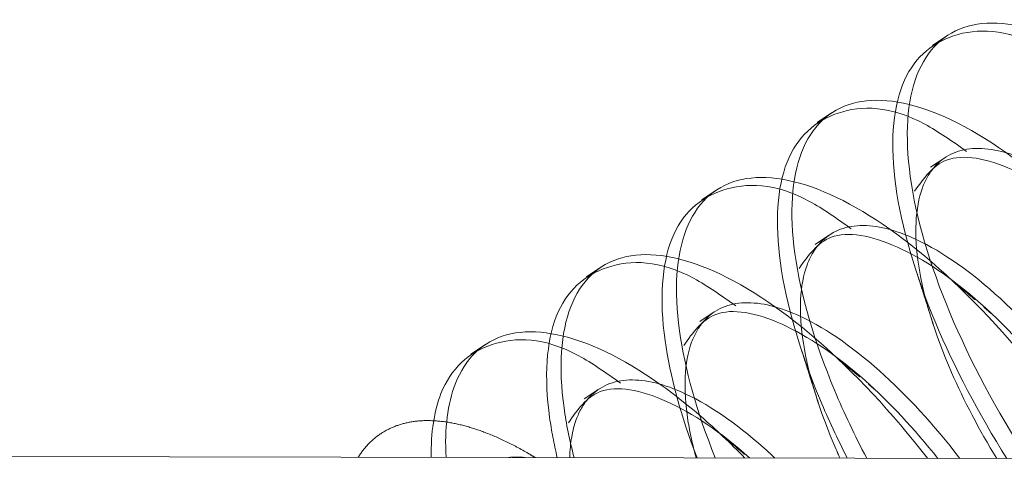
# Model space of a CAD drawing. Extents: x 14328 to 26886, y 15601 to 32173.
# Drawn here: x 18511 to 18521, y 19016 to 19021 of the extents above; entities that cross this region are included whole.
import ezdxf

# ---------------------------------------------------------------- set-up
doc = ezdxf.new("R2010")
doc.units = 0
doc.header["$LTSCALE"] = 150
doc.header["$MEASUREMENT"] = 0
doc.linetypes.add('HIDDEN', pattern=[0.375, 0.25, -0.125])
doc.linetypes.add('HIDDEN2', pattern=[0.1875, 0.125, -0.0625])
doc.layers.get('0').update_dxf_attribs({"linetype": 'CONTINUOUS'})
doc.layers.add('CCP-Hatch', color=253, linetype='CONTINUOUS', lineweight=0, transparency=0.3)

msp = doc.modelspace()

# ---------------------------------------------------------------- linework, layer by layer
at = {"color": 7, "linetype": 'HIDDEN', "lineweight": 18}
for p, q in [((18520.241, 19020.416), (18520.093, 19020.317)), ((18519.053, 19019.622), (18518.905, 19019.523)), ((18520.221, 19019.162), (18520.072, 19019.063)), ((18517.865, 19018.828), (18517.717, 19018.729)), ((18519.033, 19018.368), (18518.884, 19018.269)), ((18516.677, 19018.034), (18516.529, 19017.935)), ((18520.698, 19017.559), (18520.62, 19017.625)), ((18517.845, 19017.574), (18517.696, 19017.475)), ((18515.489, 19017.24), (18515.341, 19017.14)), ((18516.657, 19016.78), (18516.508, 19016.68)), ((18519.51, 19016.765), (18519.432, 19016.831))]:
    msp.add_line(p, q, dxfattribs=at)
for points, knots in [([(18525.004, 19016.058), (18524.889, 19016.333), (18524.494, 19017.167), (18523.637, 19018.498), (18522.455, 19019.761), (18521.313, 19020.504), (18520.396, 19020.621), (18519.854, 19020.101), (18519.782, 19019.032), (18520.195, 19017.604), (18520.75, 19016.562), (18521.071, 19016.066)], [0.43140062, 0.43140062, 0.43140062, 0.43140062, 0.43434816, 0.44029813, 0.44624811, 0.45219808, 0.45814806, 0.46409803, 0.47004801, 0.47599798, 0.4816968, 0.4816968, 0.4816968, 0.4816968]), ([(18521.632, 19020.02), (18521.486, 19020.123), (18520.962, 19020.492), (18520.253, 19020.499), (18519.704, 19020.008), (18519.633, 19018.931), (18520.038, 19017.536), (18520.565, 19016.531), (18520.858, 19016.066)], [0, 0, 0, 0, 0.0332336, 0.1190839, 0.2049342, 0.2907845, 0.3766348, 0.453364, 0.453364, 0.453364, 0.453364]), ([(18523.44, 19016.061), (18523.436, 19016.07), (18523.142, 19016.629), (18522.449, 19017.704), (18521.267, 19018.967), (18520.125, 19019.71), (18519.208, 19019.827), (18518.666, 19019.307), (18518.594, 19018.238), (18518.936, 19017.055), (18519.292, 19016.303), (18519.415, 19016.069)], [0.33905171, 0.33905171, 0.33905171, 0.33905171, 0.33914856, 0.34509854, 0.35104851, 0.35699849, 0.36294846, 0.36889844, 0.37484841, 0.38079838, 0.38346679, 0.38346679, 0.38346679, 0.38346679]), ([(18520.444, 19019.226), (18520.298, 19019.329), (18519.774, 19019.698), (18519.065, 19019.704), (18518.516, 19019.214), (18518.445, 19018.137), (18518.779, 19016.987), (18519.113, 19016.27), (18519.215, 19016.069)], [0, 0, 0, 0, 0.0332336, 0.1190839, 0.2049342, 0.2907845, 0.3766348, 0.4096771, 0.4096771, 0.4096771, 0.4096771]), ([(18523.716, 19016.06), (18523.672, 19016.156), (18523.413, 19016.689), (18522.828, 19017.623), (18521.918, 19018.624), (18521.099, 19019.176), (18520.474, 19019.308), (18520.14, 19019.145), (18519.919, 19018.758), (18519.887, 19018.095), (18520.201, 19017.072), (18520.572, 19016.363), (18520.754, 19016.066)], [0.39212849, 0.39212849, 0.39212849, 0.39212849, 0.3932671, 0.39848091, 0.40369472, 0.40890853, 0.41305695, 0.41725805, 0.41936679, 0.4245806, 0.42979441, 0.43361076, 0.43361076, 0.43361076, 0.43361076]), ([(18523.521, 19016.061), (18523.491, 19016.123), (18523.244, 19016.621), (18522.68, 19017.523), (18521.768, 19018.527), (18520.896, 19019.109), (18520.206, 19019.241), (18520.001, 19018.949), (18519.908, 19018.817)], [0.4743703, 0.4743703, 0.4743703, 0.4743703, 0.4894442, 0.5951517, 0.7008593, 0.8065668, 0.9122743, 1, 1, 1, 1]), ([(18519.256, 19018.431), (18519.11, 19018.534), (18518.586, 19018.904), (18517.877, 19018.91), (18517.328, 19018.42), (18517.261, 19017.391), (18517.501, 19016.506), (18517.669, 19016.072)], [0, 0, 0, 0, 0.0332336, 0.1190839, 0.2049342, 0.2907845, 0.3651742, 0.3651742, 0.3651742, 0.3651742]), ([(18521.79, 19016.064), (18521.615, 19016.339), (18521.074, 19017.11), (18520.079, 19018.173), (18518.937, 19018.916), (18518.02, 19019.032), (18517.478, 19018.513), (18517.407, 19017.468), (18517.667, 19016.543), (18517.856, 19016.072)], [0.24678552, 0.24678552, 0.24678552, 0.24678552, 0.24989894, 0.25584891, 0.26179889, 0.26774886, 0.27369884, 0.27964881, 0.28519817, 0.28519817, 0.28519817, 0.28519817]), ([(18522.105, 19016.063), (18521.954, 19016.315), (18521.519, 19016.962), (18520.73, 19017.83), (18519.911, 19018.382), (18519.286, 19018.514), (18518.952, 19018.35), (18518.731, 19017.964), (18518.699, 19017.301), (18518.937, 19016.524), (18519.127, 19016.099), (18519.14, 19016.069)], [0.31189447, 0.31189447, 0.31189447, 0.31189447, 0.3150293, 0.32024311, 0.32545692, 0.32960534, 0.33380644, 0.33591518, 0.34112899, 0.3463428, 0.34672806, 0.34672806, 0.34672806, 0.34672806]), ([(18521.896, 19016.064), (18521.762, 19016.28), (18521.346, 19016.889), (18520.58, 19017.732), (18519.708, 19018.315), (18519.018, 19018.447), (18518.813, 19018.155), (18518.72, 19018.023)], [0.540039, 0.540039, 0.540039, 0.540039, 0.5951517, 0.7008593, 0.8065668, 0.9122743, 1, 1, 1, 1]), ([(18520.042, 19016.068), (18519.675, 19016.541), (18518.889, 19017.38), (18517.749, 19018.122), (18516.832, 19018.238), (18516.29, 19017.719), (18516.232, 19016.868), (18516.356, 19016.253), (18516.403, 19016.075)], [0.15473409, 0.15473409, 0.15473409, 0.15473409, 0.16064932, 0.16659929, 0.17254927, 0.17849924, 0.18444922, 0.18674258, 0.18674258, 0.18674258, 0.18674258]), ([(18518.068, 19017.637), (18517.922, 19017.74), (18517.398, 19018.11), (18516.689, 19018.116), (18516.14, 19017.626), (18516.086, 19016.795), (18516.195, 19016.218), (18516.229, 19016.075)], [0, 0, 0, 0, 0.0332336, 0.1190839, 0.2049342, 0.2907845, 0.3176365, 0.3176365, 0.3176365, 0.3176365]), ([(18519.931, 19017.978), (18519.96, 19017.887), (18520.019, 19017.705), (18520.079, 19017.513), (18520.11, 19017.418)], [0, 0, 0, 0, 0.500181, 1, 1, 1, 1]), ([(18520.533, 19017.699), (18520.518, 19017.711), (18520.432, 19017.784), (18520.35, 19017.853), (18520.282, 19017.91)], [0, 0, 0, 0, 0.176806, 1, 1, 1, 1]), ([(18520.374, 19016.067), (18520.107, 19016.413), (18519.522, 19017.049), (18518.723, 19017.588), (18518.098, 19017.72), (18517.764, 19017.556), (18517.543, 19017.17), (18517.519, 19016.679), (18517.622, 19016.207), (18517.659, 19016.072)], [0.23193065, 0.23193065, 0.23193065, 0.23193065, 0.2367915, 0.24200531, 0.24615373, 0.25035483, 0.25246357, 0.25767738, 0.25963198, 0.25963198, 0.25963198, 0.25963198]), ([(18520.147, 19016.067), (18519.904, 19016.373), (18519.346, 19016.969), (18518.52, 19017.521), (18517.83, 19017.653), (18517.625, 19017.361), (18517.532, 19017.229)], [0.6118584, 0.6118584, 0.6118584, 0.6118584, 0.7008593, 0.8065668, 0.9122743, 1, 1, 1, 1]), ([(18518.162, 19016.071), (18518.011, 19016.225), (18517.47, 19016.736), (18516.561, 19017.327), (18515.644, 19017.444), (18515.144, 19016.965), (18515.069, 19016.374), (18515.084, 19016.078)], [0.06314235, 0.06314235, 0.06314235, 0.06314235, 0.06544972, 0.0713997, 0.07734967, 0.08329965, 0.08784861, 0.08784861, 0.08784861, 0.08784861]), ([(18516.88, 19016.843), (18516.734, 19016.946), (18516.21, 19017.315), (18515.501, 19017.322), (18515.011, 19016.884), (18514.928, 19016.334), (18514.932, 19016.078)], [0, 0, 0, 0, 0.0332336, 0.1190839, 0.2049342, 0.2632023, 0.2632023, 0.2632023, 0.2632023]), ([(18518.743, 19017.184), (18518.772, 19017.093), (18518.831, 19016.911), (18518.891, 19016.719), (18518.922, 19016.623)], [0, 0, 0, 0, 0.500181, 1, 1, 1, 1]), ([(18519.345, 19016.905), (18519.33, 19016.917), (18519.244, 19016.989), (18519.162, 19017.059), (18519.094, 19017.115)], [0, 0, 0, 0, 0.176806, 1, 1, 1, 1]), ([(18518.471, 19016.071), (18518.433, 19016.106), (18518.097, 19016.414), (18517.535, 19016.794), (18516.91, 19016.925), (18516.576, 19016.762), (18516.401, 19016.455), (18516.362, 19016.225), (18516.358, 19016.075)], [0.15268955, 0.15268955, 0.15268955, 0.15268955, 0.15333989, 0.1585537, 0.16270212, 0.16690322, 0.16901196, 0.17184964, 0.17184964, 0.17184964, 0.17184964]), ([(18518.213, 19016.071), (18518.212, 19016.072), (18517.914, 19016.338), (18517.332, 19016.727), (18516.642, 19016.859), (18516.437, 19016.567), (18516.344, 19016.434)], [0.7004967, 0.7004967, 0.7004967, 0.7004967, 0.7008593, 0.8065668, 0.9122743, 1, 1, 1, 1]), ([(18514.18, 19016.079), (18514.181, 19016.081), (18514.213, 19016.131), (18514.283, 19016.221), (18514.407, 19016.325), (18514.547, 19016.398), (18514.703, 19016.444), (18514.877, 19016.461), (18515.065, 19016.449), (18515.265, 19016.409), (18515.475, 19016.342), (18515.698, 19016.247), (18515.876, 19016.152), (18515.979, 19016.09), (18516.002, 19016.076)], [0.1440773, 0.1440773, 0.1440773, 0.1440773, 0.144433, 0.1590839, 0.1738488, 0.1878225, 0.2018951, 0.2162796, 0.230772, 0.2446195, 0.2585631, 0.2728134, 0.2871726, 0.2913658, 0.2913658, 0.2913658, 0.2913658]), ([(18518.157, 19016.11), (18518.142, 19016.123), (18518.056, 19016.195), (18517.974, 19016.264), (18517.906, 19016.321)], [0, 0, 0, 0, 0.176806, 1, 1, 1, 1]), ([(18515.9, 19016.076), (18515.849, 19016.081), (18515.791, 19016.082), (18515.736, 19016.077), (18515.728, 19016.076)], [0.078058488, 0.078058488, 0.078058488, 0.078058488, 0.079250511, 0.079466449, 0.079466449, 0.079466449, 0.079466449])]:
    msp.add_open_spline(points, degree=3, knots=knots, dxfattribs=at)
at = {"layer": 'CCP-Hatch', "linetype": 'HIDDEN2'}
msp.add_line((18449.486, 19016.21), (18652.686, 19015.801), dxfattribs=at)

doc.saveas('drawing.dxf')
